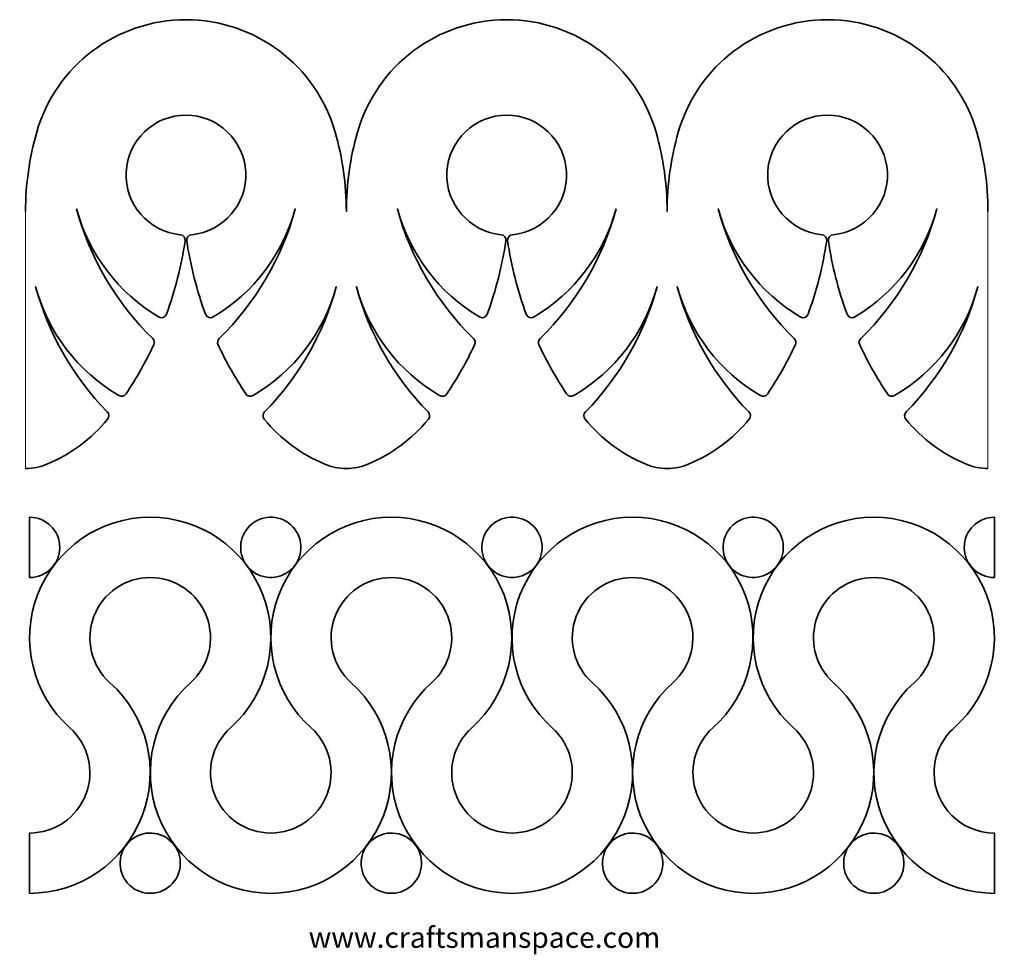
# Model space of a CAD drawing. Units: millimetres. Extents: x 158 to 872, y 54 to 731.
import ezdxf

# ---------------------------------------------------------------- set-up
doc = ezdxf.new("R2010")
doc.units = ezdxf.units.MM
doc.header["$MEASUREMENT"] = 0
doc.layers.add('Layer 1', color=7, linetype='Continuous')

msp = doc.modelspace()

# ---------------------------------------------------------------- linework, layer by layer
at = {"layer": 'Layer 1', "lineweight": 35}
for points, knots in [([(859.71, 592.36), (859.71, 611.76), (856.99, 631.07), (851.64, 649.72), (851.64, 649.72), (837.79, 697.95), (793.68, 731.17), (743.5, 731.17), (743.5, 731.17), (693.33, 731.17), (649.21, 697.95), (635.36, 649.72), (635.36, 649.72), (630.01, 631.07), (627.29, 611.76), (627.29, 592.36), (627.29, 592.36), (627.29, 611.76), (624.57, 631.07), (619.22, 649.72), (619.22, 649.72), (605.37, 697.95), (561.26, 731.17), (511.08, 731.17), (511.08, 731.17), (460.91, 731.17), (416.8, 697.95), (402.95, 649.72), (402.95, 649.72), (397.59, 631.07), (394.87, 611.76), (394.87, 592.36), (394.87, 592.36), (394.87, 611.76), (392.15, 631.07), (386.8, 649.72), (386.8, 649.72), (372.95, 697.95), (328.84, 731.17), (278.66, 731.17), (278.66, 731.17), (228.49, 731.17), (184.38, 697.95), (170.53, 649.72), (170.53, 649.72), (165.17, 631.07), (162.45, 611.76), (162.45, 592.36)], [0, 0, 0, 0, 0.076923, 0.076923, 0.076923, 0.076923, 0.153846, 0.153846, 0.153846, 0.153846, 0.230769, 0.230769, 0.230769, 0.230769, 0.307692, 0.307692, 0.307692, 0.307692, 0.384615, 0.384615, 0.384615, 0.384615, 0.461538, 0.461538, 0.461538, 0.461538, 0.538462, 0.538462, 0.538462, 0.538462, 0.615385, 0.615385, 0.615385, 0.615385, 0.692308, 0.692308, 0.692308, 0.692308, 0.769231, 0.769231, 0.769231, 0.769231, 0.846154, 0.846154, 0.846154, 0.846154, 1, 1, 1, 1]), ([(162.45, 406.15), (167.79, 406.15), (173.07, 407.2), (177.99, 409.25), (177.99, 409.25), (195.07, 416.36), (210.16, 427.54), (221.92, 441.82), (221.92, 441.82), (223.2, 443.36), (223.1, 445.62), (221.7, 447.06), (221.7, 447.06), (196.95, 472.36), (179.07, 503.57), (169.77, 537.72), (169.77, 537.72), (178.8, 504.59), (200.43, 476.31), (230.04, 458.93), (230.04, 458.93), (231.84, 457.88), (234.14, 458.41), (235.3, 460.14), (235.3, 460.14), (242.9, 471.56), (249.55, 483.38), (255.37, 495.8), (255.37, 495.8), (256.07, 497.31), (255.75, 499.11), (254.56, 500.27), (254.56, 500.27), (228.16, 526.11), (209.13, 558.5), (199.42, 594.14), (199.42, 594.14), (208.36, 561.34), (229.66, 533.29), (258.84, 515.86), (258.84, 515.86), (260.95, 514.6), (263.69, 515.57), (264.54, 517.88), (264.54, 517.88), (270.86, 535.22), (275.32, 552.75), (278.05, 570.99), (278.05, 570.99), (278.39, 573.22), (276.79, 575.27), (274.55, 575.48), (274.55, 575.48), (251.49, 577.68), (234.23, 597.6), (235.33, 620.73), (235.33, 620.73), (236.43, 643.86), (255.51, 662.05), (278.66, 662.05), (278.66, 662.05), (301.82, 662.05), (320.89, 643.86), (321.99, 620.73), (321.99, 620.73), (323.1, 597.6), (305.83, 577.68), (282.78, 575.48), (282.78, 575.48), (280.54, 575.27), (278.94, 573.22), (279.27, 570.99), (279.27, 570.99), (282, 552.75), (286.46, 535.22), (292.79, 517.88), (292.79, 517.88), (293.63, 515.57), (296.37, 514.6), (298.49, 515.86), (298.49, 515.86), (327.67, 533.29), (348.97, 561.34), (357.9, 594.14), (357.9, 594.14), (348.19, 558.5), (329.16, 526.11), (302.77, 500.27), (302.77, 500.27), (301.58, 499.11), (301.25, 497.31), (301.96, 495.8), (301.96, 495.8), (307.77, 483.38), (314.42, 471.56), (322.03, 460.14), (322.03, 460.14), (323.18, 458.41), (325.49, 457.88), (327.28, 458.93), (327.28, 458.93), (356.9, 476.31), (378.53, 504.59), (387.56, 537.72), (387.56, 537.72), (378.25, 503.57), (360.38, 472.36), (335.63, 447.06), (335.63, 447.06), (334.23, 445.62), (334.13, 443.36), (335.41, 441.82), (335.41, 441.82), (347.17, 427.54), (362.25, 416.36), (379.33, 409.25), (379.33, 409.25), (384.26, 407.2), (389.54, 406.15), (394.87, 406.15), (394.87, 406.15), (400.21, 406.15), (405.49, 407.2), (410.41, 409.25), (410.41, 409.25), (427.49, 416.36), (442.57, 427.54), (454.34, 441.82), (454.34, 441.82), (455.61, 443.36), (455.52, 445.62), (454.12, 447.06), (454.12, 447.06), (429.37, 472.36), (411.49, 503.57), (402.19, 537.72), (402.19, 537.72), (411.21, 504.59), (432.85, 476.31), (462.46, 458.93), (462.46, 458.93), (464.26, 457.88), (466.56, 458.41), (467.72, 460.14), (467.72, 460.14), (475.32, 471.56), (481.97, 483.38), (487.78, 495.8), (487.78, 495.8), (488.49, 497.31), (488.17, 499.11), (486.97, 500.27), (486.97, 500.27), (460.58, 526.11), (441.55, 558.5), (431.84, 594.14), (431.84, 594.14), (440.78, 561.34), (462.07, 533.29), (491.26, 515.86), (491.26, 515.86), (493.37, 514.6), (496.11, 515.57), (496.96, 517.88), (496.96, 517.88), (503.28, 535.22), (507.74, 552.75), (510.47, 570.99), (510.47, 570.99), (510.81, 573.22), (509.2, 575.27), (506.96, 575.48), (506.96, 575.48), (483.91, 577.68), (466.65, 597.6), (467.75, 620.73), (467.75, 620.73), (468.85, 643.86), (487.92, 662.05), (511.08, 662.05), (511.08, 662.05), (534.24, 662.05), (553.31, 643.86), (554.41, 620.73), (554.41, 620.73), (555.51, 597.6), (538.25, 577.68), (515.2, 575.48), (515.2, 575.48), (512.96, 575.27), (511.36, 573.22), (511.69, 570.99), (511.69, 570.99), (514.42, 552.75), (518.88, 535.22), (525.21, 517.88), (525.21, 517.88), (526.05, 515.57), (528.79, 514.6), (530.91, 515.86), (530.91, 515.86), (560.09, 533.29), (581.38, 561.34), (590.32, 594.14), (590.32, 594.14), (580.61, 558.5), (561.58, 526.11), (535.19, 500.27), (535.19, 500.27), (534, 499.11), (533.67, 497.31), (534.38, 495.8), (534.38, 495.8), (540.19, 483.38), (546.84, 471.56), (554.45, 460.14), (554.45, 460.14), (555.6, 458.41), (557.91, 457.88), (559.7, 458.93), (559.7, 458.93), (589.31, 476.31), (610.95, 504.59), (619.98, 537.72), (619.98, 537.72), (610.67, 503.57), (592.8, 472.36), (568.05, 447.06), (568.05, 447.06), (566.65, 445.62), (566.55, 443.36), (567.82, 441.82), (567.82, 441.82), (579.59, 427.54), (594.67, 416.36), (611.75, 409.25), (611.75, 409.25), (616.68, 407.2), (621.96, 406.15), (627.29, 406.15), (627.29, 406.15), (632.62, 406.15), (637.91, 407.2), (642.83, 409.25), (642.83, 409.25), (659.91, 416.36), (674.99, 427.54), (686.76, 441.82), (686.76, 441.82), (688.03, 443.36), (687.94, 445.62), (686.53, 447.06), (686.53, 447.06), (661.79, 472.36), (643.91, 503.57), (634.6, 537.72), (634.6, 537.72), (643.63, 504.59), (665.27, 476.31), (694.88, 458.93), (694.88, 458.93), (696.68, 457.88), (698.98, 458.41), (700.13, 460.14), (700.13, 460.14), (707.74, 471.56), (714.39, 483.38), (720.2, 495.8), (720.2, 495.8), (720.91, 497.31), (720.59, 499.11), (719.39, 500.27), (719.39, 500.27), (693, 526.11), (673.97, 558.5), (664.26, 594.14), (664.26, 594.14), (673.2, 561.34), (694.49, 533.29), (723.67, 515.86), (723.67, 515.86), (725.79, 514.6), (728.53, 515.57), (729.37, 517.88), (729.37, 517.88), (735.7, 535.22), (740.16, 552.75), (742.89, 570.99), (742.89, 570.99), (743.23, 573.22), (741.62, 575.27), (739.38, 575.48), (739.38, 575.48), (716.33, 577.68), (699.07, 597.6), (700.17, 620.73), (700.17, 620.73), (701.27, 643.86), (720.34, 662.05), (743.5, 662.05), (743.5, 662.05), (766.66, 662.05), (785.73, 643.86), (786.83, 620.73), (786.83, 620.73), (787.93, 597.6), (770.67, 577.68), (747.62, 575.48), (747.62, 575.48), (745.38, 575.27), (743.78, 573.22), (744.11, 570.99), (744.11, 570.99), (746.84, 552.75), (751.3, 535.22), (757.63, 517.88), (757.63, 517.88), (758.47, 515.57), (761.21, 514.6), (763.33, 515.86), (763.33, 515.86), (792.51, 533.29), (813.8, 561.34), (822.74, 594.14), (822.74, 594.14), (813.03, 558.5), (794, 526.11), (767.61, 500.27), (767.61, 500.27), (766.42, 499.11), (766.09, 497.31), (766.8, 495.8), (766.8, 495.8), (772.61, 483.38), (779.26, 471.56), (786.87, 460.14), (786.87, 460.14), (788.02, 458.41), (790.33, 457.88), (792.12, 458.93), (792.12, 458.93), (821.73, 476.31), (843.37, 504.59), (852.4, 537.72), (852.4, 537.72), (843.09, 503.57), (825.21, 472.36), (800.47, 447.06), (800.47, 447.06), (799.06, 445.62), (798.97, 443.36), (800.24, 441.82), (800.24, 441.82), (812.01, 427.54), (827.09, 416.36), (844.17, 409.25), (844.17, 409.25), (849.09, 407.2), (854.38, 406.15), (859.71, 406.15)], [0, 0, 0, 0, 0.010989, 0.010989, 0.010989, 0.010989, 0.021978, 0.021978, 0.021978, 0.021978, 0.032967, 0.032967, 0.032967, 0.032967, 0.043956, 0.043956, 0.043956, 0.043956, 0.054945, 0.054945, 0.054945, 0.054945, 0.065934, 0.065934, 0.065934, 0.065934, 0.076923, 0.076923, 0.076923, 0.076923, 0.087912, 0.087912, 0.087912, 0.087912, 0.098901, 0.098901, 0.098901, 0.098901, 0.10989, 0.10989, 0.10989, 0.10989, 0.120879, 0.120879, 0.120879, 0.120879, 0.131868, 0.131868, 0.131868, 0.131868, 0.142857, 0.142857, 0.142857, 0.142857, 0.153846, 0.153846, 0.153846, 0.153846, 0.164835, 0.164835, 0.164835, 0.164835, 0.175824, 0.175824, 0.175824, 0.175824, 0.186813, 0.186813, 0.186813, 0.186813, 0.197802, 0.197802, 0.197802, 0.197802, 0.208791, 0.208791, 0.208791, 0.208791, 0.21978, 0.21978, 0.21978, 0.21978, 0.230769, 0.230769, 0.230769, 0.230769, 0.241758, 0.241758, 0.241758, 0.241758, 0.252747, 0.252747, 0.252747, 0.252747, 0.263736, 0.263736, 0.263736, 0.263736, 0.274725, 0.274725, 0.274725, 0.274725, 0.285714, 0.285714, 0.285714, 0.285714, 0.296703, 0.296703, 0.296703, 0.296703, 0.307692, 0.307692, 0.307692, 0.307692, 0.318681, 0.318681, 0.318681, 0.318681, 0.32967, 0.32967, 0.32967, 0.32967, 0.340659, 0.340659, 0.340659, 0.340659, 0.351648, 0.351648, 0.351648, 0.351648, 0.362637, 0.362637, 0.362637, 0.362637, 0.373626, 0.373626, 0.373626, 0.373626, 0.384615, 0.384615, 0.384615, 0.384615, 0.395604, 0.395604, 0.395604, 0.395604, 0.406593, 0.406593, 0.406593, 0.406593, 0.417582, 0.417582, 0.417582, 0.417582, 0.428571, 0.428571, 0.428571, 0.428571, 0.43956, 0.43956, 0.43956, 0.43956, 0.450549, 0.450549, 0.450549, 0.450549, 0.461538, 0.461538, 0.461538, 0.461538, 0.472527, 0.472527, 0.472527, 0.472527, 0.483516, 0.483516, 0.483516, 0.483516, 0.494505, 0.494505, 0.494505, 0.494505, 0.505495, 0.505495, 0.505495, 0.505495, 0.516484, 0.516484, 0.516484, 0.516484, 0.527473, 0.527473, 0.527473, 0.527473, 0.538462, 0.538462, 0.538462, 0.538462, 0.549451, 0.549451, 0.549451, 0.549451, 0.56044, 0.56044, 0.56044, 0.56044, 0.571429, 0.571429, 0.571429, 0.571429, 0.582418, 0.582418, 0.582418, 0.582418, 0.593407, 0.593407, 0.593407, 0.593407, 0.604396, 0.604396, 0.604396, 0.604396, 0.615385, 0.615385, 0.615385, 0.615385, 0.626374, 0.626374, 0.626374, 0.626374, 0.637363, 0.637363, 0.637363, 0.637363, 0.648352, 0.648352, 0.648352, 0.648352, 0.659341, 0.659341, 0.659341, 0.659341, 0.67033, 0.67033, 0.67033, 0.67033, 0.681319, 0.681319, 0.681319, 0.681319, 0.692308, 0.692308, 0.692308, 0.692308, 0.703297, 0.703297, 0.703297, 0.703297, 0.714286, 0.714286, 0.714286, 0.714286, 0.725275, 0.725275, 0.725275, 0.725275, 0.736264, 0.736264, 0.736264, 0.736264, 0.747253, 0.747253, 0.747253, 0.747253, 0.758242, 0.758242, 0.758242, 0.758242, 0.769231, 0.769231, 0.769231, 0.769231, 0.78022, 0.78022, 0.78022, 0.78022, 0.791209, 0.791209, 0.791209, 0.791209, 0.802198, 0.802198, 0.802198, 0.802198, 0.813187, 0.813187, 0.813187, 0.813187, 0.824176, 0.824176, 0.824176, 0.824176, 0.835165, 0.835165, 0.835165, 0.835165, 0.846154, 0.846154, 0.846154, 0.846154, 0.857143, 0.857143, 0.857143, 0.857143, 0.868132, 0.868132, 0.868132, 0.868132, 0.879121, 0.879121, 0.879121, 0.879121, 0.89011, 0.89011, 0.89011, 0.89011, 0.901099, 0.901099, 0.901099, 0.901099, 0.912088, 0.912088, 0.912088, 0.912088, 0.923077, 0.923077, 0.923077, 0.923077, 0.934066, 0.934066, 0.934066, 0.934066, 0.945055, 0.945055, 0.945055, 0.945055, 0.956044, 0.956044, 0.956044, 0.956044, 0.967033, 0.967033, 0.967033, 0.967033, 0.978022, 0.978022, 0.978022, 0.978022, 1, 1, 1, 1]), ([(322.67, 335.92), (329.9, 326.26), (343.6, 324.31), (353.25, 331.55), (353.25, 331.55), (362.9, 338.78), (364.85, 352.48), (357.62, 362.13), (357.62, 362.13), (350.38, 371.78), (336.69, 373.73), (327.03, 366.5), (327.03, 366.5), (317.38, 359.26), (315.43, 345.57), (322.67, 335.92)], [0, 0, 0, 0, 0.2, 0.2, 0.2, 0.2, 0.4, 0.4, 0.4, 0.4, 0.6, 0.6, 0.6, 0.6, 1, 1, 1, 1]), ([(497.41, 335.92), (504.65, 326.26), (518.34, 324.31), (528, 331.55), (528, 331.55), (537.65, 338.78), (539.6, 352.48), (532.36, 362.13), (532.36, 362.13), (525.13, 371.78), (511.43, 373.73), (501.78, 366.5), (501.78, 366.5), (492.13, 359.26), (490.18, 345.57), (497.41, 335.92)], [0, 0, 0, 0, 0.2, 0.2, 0.2, 0.2, 0.4, 0.4, 0.4, 0.4, 0.6, 0.6, 0.6, 0.6, 1, 1, 1, 1]), ([(672.16, 335.92), (679.4, 326.26), (693.09, 324.31), (702.74, 331.55), (702.74, 331.55), (712.4, 338.78), (714.35, 352.48), (707.11, 362.13), (707.11, 362.13), (699.87, 371.78), (686.18, 373.73), (676.53, 366.5), (676.53, 366.5), (666.88, 359.26), (664.92, 345.57), (672.16, 335.92)], [0, 0, 0, 0, 0.2, 0.2, 0.2, 0.2, 0.4, 0.4, 0.4, 0.4, 0.6, 0.6, 0.6, 0.6, 1, 1, 1, 1]), ([(835.26, 218.37), (862.26, 242.52), (871.56, 280.83), (858.64, 314.67), (858.64, 314.67), (845.21, 348.51), (813.24, 370.87), (777.01, 370.87), (777.01, 370.87), (740.79, 370.86), (708.53, 348.47), (695.39, 314.67), (695.39, 314.67), (682.46, 280.83), (691.76, 242.52), (718.76, 218.37), (718.76, 218.37), (732.26, 206.29), (736.91, 187.14), (730.45, 170.21), (730.45, 170.21), (723.99, 153.29), (707.75, 142.12), (689.64, 142.12), (689.64, 142.12), (671.52, 142.12), (655.29, 153.29), (648.83, 170.22), (648.83, 170.22), (642.36, 187.14), (647.01, 206.29), (660.51, 218.37), (660.51, 218.37), (660.52, 218.37), (660.51, 218.37), (660.51, 218.37), (660.51, 218.37), (687.52, 242.52), (696.35, 280.83), (683.89, 314.67), (683.89, 314.67), (670.71, 348.51), (638.49, 370.87), (602.26, 370.87), (602.26, 370.87), (566.04, 370.87), (533.99, 348.43), (520.64, 314.67), (520.64, 314.67), (507.71, 280.83), (517.01, 242.52), (544.01, 218.37), (544.01, 218.37), (557.52, 206.29), (562.16, 187.14), (555.7, 170.21), (555.7, 170.21), (549.24, 153.29), (533, 142.12), (514.89, 142.12), (514.89, 142.12), (496.78, 142.12), (480.54, 153.29), (474.08, 170.22), (474.08, 170.22), (467.61, 187.14), (472.26, 206.29), (485.77, 218.37), (485.77, 218.37), (485.77, 218.37), (485.76, 218.37), (485.76, 218.37), (485.76, 218.37), (512.77, 242.52), (521.56, 280.83), (509.14, 314.67), (509.14, 314.67), (495.88, 348.51), (463.74, 370.87), (427.52, 370.87), (427.52, 370.87), (391.29, 370.86), (358.99, 348.47), (345.89, 314.67), (345.89, 314.67), (333.09, 280.83), (342.26, 242.52), (369.27, 218.37), (369.27, 218.37), (382.77, 206.29), (387.42, 187.14), (380.95, 170.21), (380.95, 170.21), (374.49, 153.29), (358.25, 142.12), (340.14, 142.12), (340.14, 142.12), (322.03, 142.12), (305.79, 153.29), (299.33, 170.22), (299.33, 170.22), (292.87, 187.14), (297.52, 206.29), (311.02, 218.37), (311.02, 218.37), (338.02, 242.52), (347.32, 280.83), (334.39, 314.67), (334.39, 314.67), (321.46, 348.51), (288.99, 370.87), (252.77, 370.87), (252.77, 370.87), (216.54, 370.86), (184.41, 348.51), (171.14, 314.67), (171.14, 314.67), (158.22, 280.83), (167.52, 242.52), (194.52, 218.37), (194.52, 218.37), (208.02, 206.29), (212.67, 187.14), (206.2, 170.21), (206.2, 170.21), (199.74, 153.29), (183.51, 142.12), (165.39, 142.12), (165.39, 142.12), (165.39, 142.12), (165.39, 98.43), (165.39, 98.43), (165.39, 98.43), (201.62, 98.43), (233.98, 120.83), (247.01, 154.63), (247.01, 154.63), (259.94, 188.47), (250.64, 226.78), (223.64, 250.93), (223.64, 250.93), (210.14, 263), (205.49, 282.16), (211.96, 299.08), (211.96, 299.08), (218.42, 316), (234.65, 327.18), (252.77, 327.18), (252.77, 327.18), (270.88, 327.18), (287.12, 316), (293.58, 299.08), (293.58, 299.08), (300.04, 282.16), (295.39, 263), (281.89, 250.93), (281.89, 250.93), (281.89, 250.93), (281.89, 250.93), (281.89, 250.93), (281.89, 250.93), (254.89, 226.78), (245.84, 188.64), (258.52, 154.79), (258.52, 154.79), (271.78, 120.95), (303.91, 98.43), (340.14, 98.43), (340.14, 98.43), (376.37, 98.43), (408.42, 121.04), (421.76, 154.63), (421.76, 154.63), (434.69, 188.47), (425.39, 226.78), (398.39, 250.93), (398.39, 250.93), (384.89, 263), (380.24, 282.16), (386.7, 299.08), (386.7, 299.08), (393.17, 316), (409.4, 327.18), (427.52, 327.18), (427.52, 327.18), (445.63, 327.18), (461.86, 316), (468.33, 299.08), (468.33, 299.08), (474.79, 282.16), (470.14, 263), (456.64, 250.93), (456.64, 250.93), (429.64, 226.78), (420.47, 188.47), (433.27, 154.62), (433.27, 154.62), (446.7, 120.78), (478.66, 98.43), (514.89, 98.43), (514.89, 98.43), (551.12, 98.43), (583.08, 120.95), (596.51, 154.63), (596.51, 154.63), (609.44, 188.47), (600.14, 226.78), (573.14, 250.93), (573.14, 250.93), (559.64, 263), (554.99, 282.16), (561.45, 299.08), (561.45, 299.08), (567.92, 316), (584.15, 327.18), (602.26, 327.18), (602.26, 327.18), (620.38, 327.18), (636.61, 316), (643.08, 299.08), (643.08, 299.08), (649.54, 282.16), (644.89, 263), (631.39, 250.93), (631.39, 250.93), (604.39, 226.78), (595.16, 188.47), (608.02, 154.62), (608.02, 154.62), (621.53, 120.78), (653.41, 98.43), (689.64, 98.43), (689.64, 98.43), (725.87, 98.43), (758.17, 120.78), (771.26, 154.63), (771.26, 154.63), (784.19, 188.47), (774.89, 226.78), (747.89, 250.93), (747.89, 250.93), (734.39, 263), (729.74, 282.16), (736.2, 299.08), (736.2, 299.08), (742.66, 316), (758.9, 327.18), (777.01, 327.18), (777.01, 327.18), (795.13, 327.18), (811.36, 316), (817.82, 299.08), (817.82, 299.08), (824.29, 282.16), (819.64, 263), (806.14, 250.93), (806.14, 250.93), (779.13, 226.78), (769.98, 188.47), (782.76, 154.63), (782.76, 154.63), (796.11, 120.78), (828.16, 98.43), (864.39, 98.43), (864.39, 98.43), (864.39, 98.43), (864.39, 142.12), (864.39, 142.12), (864.39, 142.12), (840.26, 142.12), (820.7, 161.68), (820.7, 185.8), (820.7, 185.8), (820.7, 198.8), (826.37, 210.47), (835.38, 218.47)], [0, 0, 0, 0, 0.014286, 0.014286, 0.014286, 0.014286, 0.028571, 0.028571, 0.028571, 0.028571, 0.042857, 0.042857, 0.042857, 0.042857, 0.057143, 0.057143, 0.057143, 0.057143, 0.071429, 0.071429, 0.071429, 0.071429, 0.085714, 0.085714, 0.085714, 0.085714, 0.1, 0.1, 0.1, 0.1, 0.114286, 0.114286, 0.114286, 0.114286, 0.128571, 0.128571, 0.128571, 0.128571, 0.142857, 0.142857, 0.142857, 0.142857, 0.157143, 0.157143, 0.157143, 0.157143, 0.171429, 0.171429, 0.171429, 0.171429, 0.185714, 0.185714, 0.185714, 0.185714, 0.2, 0.2, 0.2, 0.2, 0.214286, 0.214286, 0.214286, 0.214286, 0.228571, 0.228571, 0.228571, 0.228571, 0.242857, 0.242857, 0.242857, 0.242857, 0.257143, 0.257143, 0.257143, 0.257143, 0.271429, 0.271429, 0.271429, 0.271429, 0.285714, 0.285714, 0.285714, 0.285714, 0.3, 0.3, 0.3, 0.3, 0.314286, 0.314286, 0.314286, 0.314286, 0.328571, 0.328571, 0.328571, 0.328571, 0.342857, 0.342857, 0.342857, 0.342857, 0.357143, 0.357143, 0.357143, 0.357143, 0.371429, 0.371429, 0.371429, 0.371429, 0.385714, 0.385714, 0.385714, 0.385714, 0.4, 0.4, 0.4, 0.4, 0.414286, 0.414286, 0.414286, 0.414286, 0.428571, 0.428571, 0.428571, 0.428571, 0.442857, 0.442857, 0.442857, 0.442857, 0.457143, 0.457143, 0.457143, 0.457143, 0.471429, 0.471429, 0.471429, 0.471429, 0.485714, 0.485714, 0.485714, 0.485714, 0.5, 0.5, 0.5, 0.5, 0.514286, 0.514286, 0.514286, 0.514286, 0.528571, 0.528571, 0.528571, 0.528571, 0.542857, 0.542857, 0.542857, 0.542857, 0.557143, 0.557143, 0.557143, 0.557143, 0.571429, 0.571429, 0.571429, 0.571429, 0.585714, 0.585714, 0.585714, 0.585714, 0.6, 0.6, 0.6, 0.6, 0.614286, 0.614286, 0.614286, 0.614286, 0.628571, 0.628571, 0.628571, 0.628571, 0.642857, 0.642857, 0.642857, 0.642857, 0.657143, 0.657143, 0.657143, 0.657143, 0.671429, 0.671429, 0.671429, 0.671429, 0.685714, 0.685714, 0.685714, 0.685714, 0.7, 0.7, 0.7, 0.7, 0.714286, 0.714286, 0.714286, 0.714286, 0.728571, 0.728571, 0.728571, 0.728571, 0.742857, 0.742857, 0.742857, 0.742857, 0.757143, 0.757143, 0.757143, 0.757143, 0.771429, 0.771429, 0.771429, 0.771429, 0.785714, 0.785714, 0.785714, 0.785714, 0.8, 0.8, 0.8, 0.8, 0.814286, 0.814286, 0.814286, 0.814286, 0.828571, 0.828571, 0.828571, 0.828571, 0.842857, 0.842857, 0.842857, 0.842857, 0.857143, 0.857143, 0.857143, 0.857143, 0.871429, 0.871429, 0.871429, 0.871429, 0.885714, 0.885714, 0.885714, 0.885714, 0.9, 0.9, 0.9, 0.9, 0.914286, 0.914286, 0.914286, 0.914286, 0.928571, 0.928571, 0.928571, 0.928571, 0.942857, 0.942857, 0.942857, 0.942857, 0.957143, 0.957143, 0.957143, 0.957143, 0.971429, 0.971429, 0.971429, 0.971429, 1, 1, 1, 1]), ([(165.39, 370.87), (177.46, 370.87), (187.24, 361.09), (187.24, 349.02), (187.24, 349.02), (187.24, 336.96), (177.46, 327.18), (165.39, 327.18), (165.39, 327.18), (165.39, 327.18), (165.39, 370.87), (165.39, 370.87)], [0, 0, 0, 0, 0.25, 0.25, 0.25, 0.25, 0.5, 0.5, 0.5, 0.5, 1, 1, 1, 1]), ([(864.39, 327.18), (852.32, 327.18), (842.54, 336.96), (842.54, 349.02), (842.54, 349.02), (842.54, 361.09), (852.32, 370.87), (864.39, 370.87), (864.39, 370.87), (864.39, 370.87), (864.39, 327.18), (864.39, 327.18)], [0, 0, 0, 0, 0.25, 0.25, 0.25, 0.25, 0.5, 0.5, 0.5, 0.5, 1, 1, 1, 1]), ([(235.29, 133.38), (242.53, 143.03), (256.22, 144.99), (265.87, 137.75), (265.87, 137.75), (275.52, 130.51), (277.48, 116.82), (270.24, 107.17), (270.24, 107.17), (263, 97.52), (249.31, 95.56), (239.66, 102.8), (239.66, 102.8), (230.01, 110.04), (228.05, 123.73), (235.29, 133.38)], [0, 0, 0, 0, 0.2, 0.2, 0.2, 0.2, 0.4, 0.4, 0.4, 0.4, 0.6, 0.6, 0.6, 0.6, 1, 1, 1, 1]), ([(410.04, 133.38), (417.28, 143.03), (430.97, 144.99), (440.62, 137.75), (440.62, 137.75), (450.27, 130.51), (452.23, 116.82), (444.99, 107.17), (444.99, 107.17), (437.75, 97.52), (424.06, 95.56), (414.41, 102.8), (414.41, 102.8), (404.76, 110.04), (402.8, 123.73), (410.04, 133.38)], [0, 0, 0, 0, 0.2, 0.2, 0.2, 0.2, 0.4, 0.4, 0.4, 0.4, 0.6, 0.6, 0.6, 0.6, 1, 1, 1, 1]), ([(584.79, 133.38), (592.03, 143.03), (605.72, 144.99), (615.37, 137.75), (615.37, 137.75), (625.02, 130.51), (626.98, 116.82), (619.74, 107.17), (619.74, 107.17), (612.5, 97.52), (598.81, 95.56), (589.16, 102.8), (589.16, 102.8), (579.51, 110.04), (577.55, 123.73), (584.79, 133.38)], [0, 0, 0, 0, 0.2, 0.2, 0.2, 0.2, 0.4, 0.4, 0.4, 0.4, 0.6, 0.6, 0.6, 0.6, 1, 1, 1, 1]), ([(759.54, 133.38), (766.78, 143.03), (780.47, 144.99), (790.12, 137.75), (790.12, 137.75), (799.77, 130.51), (801.73, 116.82), (794.49, 107.17), (794.49, 107.17), (787.25, 97.52), (773.56, 95.56), (763.91, 102.8), (763.91, 102.8), (754.26, 110.04), (752.3, 123.73), (759.54, 133.38)], [0, 0, 0, 0, 0.2, 0.2, 0.2, 0.2, 0.4, 0.4, 0.4, 0.4, 0.6, 0.6, 0.6, 0.6, 1, 1, 1, 1])]:
    msp.add_open_spline(points, degree=3, knots=knots, dxfattribs=at)
at = {"layer": 'Layer 1', "color": 250, "lineweight": 20}
for points in [[(162.45, 592.36), (162.45, 592.36), (162.45, 406.15), (162.45, 406.15)], [(859.71, 592.36), (859.71, 592.36), (859.71, 406.15), (859.71, 406.15)]]:
    msp.add_open_spline(points, degree=3, dxfattribs=at)
at = {"layer": 'Layer 1', "lineweight": 35}
for points in [[(165.39, 282.7), (165.39, 282.7), (165.39, 284.32), (165.39, 284.32)], [(864.39, 282.71), (864.39, 282.71), (864.39, 284.31), (864.39, 284.31)]]:
    msp.add_open_spline(points, degree=3, dxfattribs=at)

# ---------------------------------------------------------------- texts
at = {"insert": (367.56, 73.97), "char_height": 15, "width": 312.1067, "attachment_point": 1}
msp.add_mtext('{\\fArial|b1|i0|c0|p34;www.craftsmanspace.com}', dxfattribs=at)

doc.saveas('drawing.dxf')
